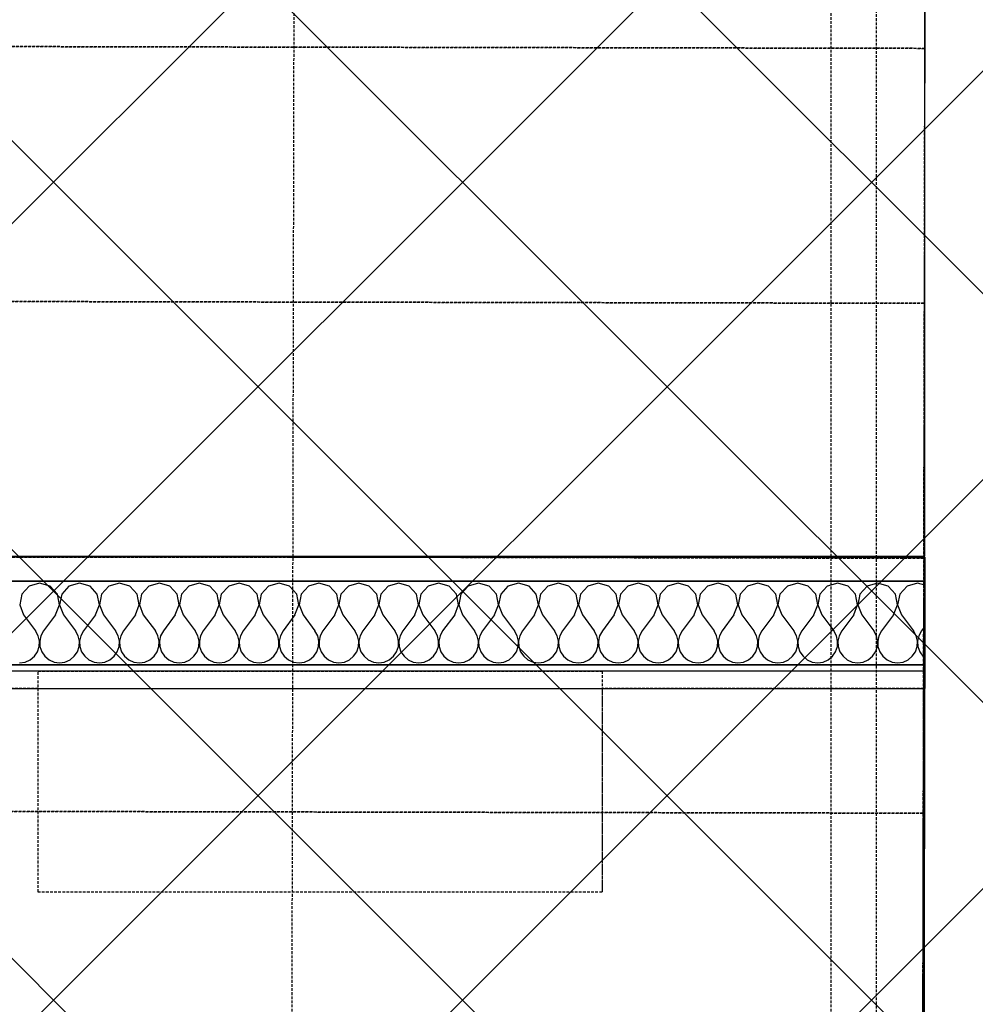
# Model space of a CAD drawing. Extents: x -86324 to 58292, y -37150 to 41263.
# Drawn here: x -4976 to -3927, y 19752 to 20833 of the extents above; entities that cross this region are included whole.
import ezdxf

# ---------------------------------------------------------------- set-up
doc = ezdxf.new("R2010")
doc.units = 0
doc.linetypes.add('X-3134-1B-G-C$0$EDG-DASH-3', pattern=[4.5, 3, -1.5])
doc.layers.add('A-DETL-GENF-1', color=2, linetype='CONTINUOUS', lineweight=13)
for name, color, linetype in [('X-3134-1B-G-C$0$ARCH.FLOOR', 31, 'X-3134-1B-G-C$0$EDG-DASH-3'), ('X-3134-1B-G-C$0$ARCH.ROOM', 31, 'X-3134-1B-G-C$0$EDG-DASH-3'), ('X-3134-1B-G-C$0$ARCH.STAIR', 31, 'X-3134-1B-G-C$0$EDG-DASH-3'), ('X-3134-1B-G-C$0$ARCH.WALL_FULL_HT', 8, 'CONTINUOUS'), ('X-3134-1B-G-C$0$ARCH.WALL_SLAB_SUPPORT', 8, 'CONTINUOUS'), ('X-3134-1B-G-C$0$ELEC.PLANT', 31, 'X-3134-1B-G-C$0$EDG-DASH-3'), ('X-3134-1B-G-C$0$RCP', 11, 'CONTINUOUS'), ('X-XREF', 7, 'CONTINUOUS')]:
    doc.layers.add(name, color=color, linetype=linetype)

# ---------------------------------------------------------------- blocks, each defined once
blk = doc.blocks.new('X-3134-1B-G-C')
at = {"layer": 'X-3134-1B-G-C$0$ARCH.FLOOR'}
for p, q in [((-45735.3, 25723.2), (-45735.3, 18707.9)), ((-45685.3, 18707.9), (-45685.3, 25723.1)), ((-45632.1, 20242.9), (-48594, 20242.9)), ((-47232.6, 20242.9), (-45633.4, 20242.9)), ((-45633.4, 20242.9), (-45633.4, 17240.4)), ((-45632.1, 20216.9), (-45632.1, 20242.9)), ((-48594, 20216.9), (-45632.1, 20216.9)), ((-45632.1, 20124.9), (-48594, 20124.9)), ((-45632.1, 20098.9), (-45632.1, 20124.9)), ((-48594, 20098.9), (-45632.1, 20098.9)), ((-46605.6, 20098.9), (-46738.1, 20098.9)), ((-46605.6, 19875.3), (-46605.6, 20098.9)), ((-45633.7, 20098.9), (-45986.6, 20098.9)), ((-45986.6, 20098.9), (-45986.6, 19875.3)), ((-45639.2, 17240.4), (-45633.7, 20098.9)), ((-45986.6, 19875.3), (-46605.6, 19875.3))]:
    blk.add_line(p, q, dxfattribs=at)
at = {"layer": 'X-3134-1B-G-C$0$ARCH.ROOM'}
for p, q in [((-45633.4, 20117.9), (-48598, 20117.9)), ((-45633.4, 17243.8), (-45633.4, 20117.9))]:
    blk.add_line(p, q, dxfattribs=at)
at = {"layer": 'X-3134-1B-G-C$0$ARCH.STAIR'}
for p, q in [((-45735.3, 25723.2), (-45735.3, 18707.9)), ((-45685.3, 18707.9), (-45685.3, 25723.1)), ((-46328.1, 19123.2), (-46323.1, 21643.2)), ((-45632.3, 20801.9), (-45631.7, 21081.9)), ((-45632.3, 20801.9), (-47017.3, 20804.6)), ((-47017.3, 20804.6), (-45632.3, 20801.9)), ((-45632.8, 20521.9), (-45632.3, 20801.9)), ((-45632.8, 20521.9), (-47017.8, 20524.6)), ((-47017.8, 20524.6), (-45632.8, 20521.9)), ((-45633.4, 20241.9), (-45632.8, 20521.9)), ((-45633.4, 20241.9), (-47018.4, 20244.6)), ((-47018.4, 20244.6), (-45633.4, 20241.9)), ((-45633.9, 19961.9), (-45633.4, 20241.9)), ((-45633.9, 19961.9), (-47018.9, 19964.6)), ((-47018.9, 19964.6), (-45633.9, 19961.9)), ((-45634.5, 19681.9), (-45633.9, 19961.9))]:
    blk.add_line(p, q, dxfattribs=at)
at = {"layer": 'X-3134-1B-G-C$0$ARCH.WALL_FULL_HT'}
for p, q in [((-45632.1, 20242.9), (-48594, 20242.9)), ((-45632.1, 20242.9), (-45632.1, 20216.9)), ((-45632.1, 20216.9), (-48594, 20216.9)), ((-46615.6, 20211.4), (-46623.7, 20202.6)), ((-46604.1, 20214.7), (-46615.6, 20211.4)), ((-46592.5, 20211.4), (-46604.1, 20214.7)), ((-46584.5, 20202.6), (-46592.5, 20211.4)), ((-46571.8, 20211.4), (-46579.8, 20202.6)), ((-46560.2, 20214.7), (-46571.8, 20211.4)), ((-46548.7, 20211.4), (-46560.2, 20214.7)), ((-46540.7, 20202.6), (-46548.7, 20211.4)), ((-46528, 20211.4), (-46536, 20202.6)), ((-46516.4, 20214.7), (-46528, 20211.4)), ((-46504.9, 20211.4), (-46516.4, 20214.7)), ((-46496.8, 20202.6), (-46504.9, 20211.4)), ((-46484.1, 20211.4), (-46492.2, 20202.6)), ((-46472.6, 20214.7), (-46484.1, 20211.4)), ((-46461.1, 20211.4), (-46472.6, 20214.7)), ((-46453, 20202.6), (-46461.1, 20211.4)), ((-46440.3, 20211.4), (-46448.4, 20202.6)), ((-46428.8, 20214.7), (-46440.3, 20211.4)), ((-46417.3, 20211.4), (-46428.8, 20214.7)), ((-46409.2, 20202.6), (-46417.3, 20211.4)), ((-46396.5, 20211.4), (-46404.6, 20202.6)), ((-46385, 20214.7), (-46396.5, 20211.4)), ((-46373.5, 20211.4), (-46385, 20214.7)), ((-46365.4, 20202.6), (-46373.5, 20211.4)), ((-46352.7, 20211.4), (-46360.8, 20202.6)), ((-46341.2, 20214.7), (-46352.7, 20211.4)), ((-46329.7, 20211.4), (-46341.2, 20214.7)), ((-46321.6, 20202.6), (-46329.7, 20211.4)), ((-46308.9, 20211.4), (-46317, 20202.6)), ((-46297.4, 20214.7), (-46308.9, 20211.4)), ((-46285.9, 20211.4), (-46297.4, 20214.7)), ((-46277.8, 20202.6), (-46285.9, 20211.4)), ((-46265.1, 20211.4), (-46273.2, 20202.6)), ((-46253.6, 20214.7), (-46265.1, 20211.4)), ((-46242.1, 20211.4), (-46253.6, 20214.7)), ((-46234, 20202.6), (-46242.1, 20211.4)), ((-46221.3, 20211.4), (-46229.4, 20202.6)), ((-46209.8, 20214.7), (-46221.3, 20211.4)), ((-46198.3, 20211.4), (-46209.8, 20214.7)), ((-46190.2, 20202.6), (-46198.3, 20211.4)), ((-46177.5, 20211.4), (-46185.6, 20202.6)), ((-46166, 20214.7), (-46177.5, 20211.4)), ((-46154.4, 20211.4), (-46166, 20214.7)), ((-46146.4, 20202.6), (-46154.4, 20211.4)), ((-46133.7, 20211.4), (-46141.7, 20202.6)), ((-46122.2, 20214.7), (-46133.7, 20211.4)), ((-46110.6, 20211.4), (-46122.2, 20214.7)), ((-46102.6, 20202.6), (-46110.6, 20211.4)), ((-46089.9, 20211.4), (-46097.9, 20202.6)), ((-46078.3, 20214.7), (-46089.9, 20211.4)), ((-46066.8, 20211.4), (-46078.3, 20214.7)), ((-46058.8, 20202.6), (-46066.8, 20211.4)), ((-46046.1, 20211.4), (-46054.1, 20202.6)), ((-46034.5, 20214.7), (-46046.1, 20211.4)), ((-46023, 20211.4), (-46034.5, 20214.7)), ((-46014.9, 20202.6), (-46023, 20211.4)), ((-46002.2, 20211.4), (-46010.3, 20202.6)), ((-45990.7, 20214.7), (-46002.2, 20211.4)), ((-45979.2, 20211.4), (-45990.7, 20214.7)), ((-45971.1, 20202.6), (-45979.2, 20211.4)), ((-45958.4, 20211.4), (-45966.5, 20202.6)), ((-45946.9, 20214.7), (-45958.4, 20211.4)), ((-45935.4, 20211.4), (-45946.9, 20214.7)), ((-45927.3, 20202.6), (-45935.4, 20211.4)), ((-45914.6, 20211.4), (-45922.7, 20202.6)), ((-45903.1, 20214.7), (-45914.6, 20211.4)), ((-45891.6, 20211.4), (-45903.1, 20214.7)), ((-45883.5, 20202.6), (-45891.6, 20211.4)), ((-45870.8, 20211.4), (-45878.9, 20202.6)), ((-45859.3, 20214.7), (-45870.8, 20211.4)), ((-45847.8, 20211.4), (-45859.3, 20214.7)), ((-45839.7, 20202.6), (-45847.8, 20211.4)), ((-45827, 20211.4), (-45835.1, 20202.6)), ((-45815.5, 20214.7), (-45827, 20211.4)), ((-45804, 20211.4), (-45815.5, 20214.7)), ((-45795.9, 20202.6), (-45804, 20211.4)), ((-45783.2, 20211.4), (-45791.3, 20202.6)), ((-45771.7, 20214.7), (-45783.2, 20211.4)), ((-45760.2, 20211.4), (-45771.7, 20214.7)), ((-45752.1, 20202.6), (-45760.2, 20211.4)), ((-45739.4, 20211.4), (-45747.5, 20202.6)), ((-45727.9, 20214.7), (-45739.4, 20211.4)), ((-45716.4, 20211.4), (-45727.9, 20214.7)), ((-45708.3, 20202.6), (-45716.4, 20211.4)), ((-45695.6, 20211.4), (-45703.7, 20202.6)), ((-45684.1, 20214.7), (-45695.6, 20211.4)), ((-45672.5, 20211.4), (-45684.1, 20214.7)), ((-45664.5, 20202.6), (-45672.5, 20211.4)), ((-45651.8, 20211.4), (-45659.8, 20202.6)), ((-45640.2, 20214.7), (-45651.8, 20211.4)), ((-45632.1, 20212.4), (-45640.2, 20214.7)), ((-45632.1, 20216.9), (-45632.1, 20124.9)), ((-46623.7, 20202.6), (-46625.9, 20190.8)), ((-46582.2, 20190.8), (-46584.5, 20202.6)), ((-46579.8, 20202.6), (-46582.1, 20190.8)), ((-46538.4, 20190.8), (-46540.7, 20202.6)), ((-46536, 20202.6), (-46538.3, 20190.8)), ((-46494.6, 20190.8), (-46496.8, 20202.6)), ((-46492.2, 20202.6), (-46494.4, 20190.8)), ((-46450.8, 20190.8), (-46453, 20202.6)), ((-46448.4, 20202.6), (-46450.6, 20190.8)), ((-46407, 20190.8), (-46409.2, 20202.6)), ((-46404.6, 20202.6), (-46406.8, 20190.8)), ((-46363.2, 20190.8), (-46365.4, 20202.6)), ((-46360.8, 20202.6), (-46363, 20190.8)), ((-46319.4, 20190.8), (-46321.6, 20202.6)), ((-46317, 20202.6), (-46319.2, 20190.8)), ((-46275.6, 20190.8), (-46277.8, 20202.6)), ((-46273.2, 20202.6), (-46275.4, 20190.8)), ((-46231.8, 20190.8), (-46234, 20202.6)), ((-46229.4, 20202.6), (-46231.6, 20190.8)), ((-46188, 20190.8), (-46190.2, 20202.6)), ((-46185.6, 20202.6), (-46187.8, 20190.8)), ((-46144.1, 20190.8), (-46146.4, 20202.6)), ((-46141.7, 20202.6), (-46144, 20190.8)), ((-46100.3, 20190.8), (-46102.6, 20202.6)), ((-46097.9, 20202.6), (-46100.2, 20190.8)), ((-46056.5, 20190.8), (-46058.8, 20202.6)), ((-46054.1, 20202.6), (-46056.4, 20190.8)), ((-46012.7, 20190.8), (-46014.9, 20202.6)), ((-46010.3, 20202.6), (-46012.5, 20190.8)), ((-45968.9, 20190.8), (-45971.1, 20202.6)), ((-45966.5, 20202.6), (-45968.7, 20190.8)), ((-45925.1, 20190.8), (-45927.3, 20202.6)), ((-45922.7, 20202.6), (-45924.9, 20190.8)), ((-45881.3, 20190.8), (-45883.5, 20202.6)), ((-45878.9, 20202.6), (-45881.1, 20190.8)), ((-45837.5, 20190.8), (-45839.7, 20202.6)), ((-45835.1, 20202.6), (-45837.3, 20190.8)), ((-45793.7, 20190.8), (-45795.9, 20202.6)), ((-45791.3, 20202.6), (-45793.5, 20190.8)), ((-45749.9, 20190.8), (-45752.1, 20202.6)), ((-45747.5, 20202.6), (-45749.7, 20190.8)), ((-45706.1, 20190.8), (-45708.3, 20202.6)), ((-45703.7, 20202.6), (-45705.9, 20190.8)), ((-45662.2, 20190.8), (-45664.5, 20202.6)), ((-45659.8, 20202.6), (-45662.1, 20190.8)), ((-46625.9, 20190.8), (-46621.6, 20179.7)), ((-46586.5, 20179.7), (-46582.2, 20190.8)), ((-46582.1, 20190.8), (-46577.8, 20179.7)), ((-46542.7, 20179.7), (-46538.4, 20190.8)), ((-46538.3, 20190.8), (-46534, 20179.7)), ((-46498.9, 20179.7), (-46494.6, 20190.8)), ((-46494.4, 20190.8), (-46490.2, 20179.7)), ((-46455.1, 20179.7), (-46450.8, 20190.8)), ((-46450.6, 20190.8), (-46446.3, 20179.7)), ((-46411.3, 20179.7), (-46407, 20190.8)), ((-46406.8, 20190.8), (-46402.5, 20179.7)), ((-46367.5, 20179.7), (-46363.2, 20190.8)), ((-46363, 20190.8), (-46358.7, 20179.7)), ((-46323.7, 20179.7), (-46319.4, 20190.8)), ((-46319.2, 20190.8), (-46314.9, 20179.7)), ((-46279.9, 20179.7), (-46275.6, 20190.8)), ((-46275.4, 20190.8), (-46271.1, 20179.7)), ((-46236.1, 20179.7), (-46231.8, 20190.8)), ((-46231.6, 20190.8), (-46227.3, 20179.7)), ((-46192.2, 20179.7), (-46188, 20190.8)), ((-46187.8, 20190.8), (-46183.5, 20179.7)), ((-46148.4, 20179.7), (-46144.1, 20190.8)), ((-46144, 20190.8), (-46139.7, 20179.7)), ((-46104.6, 20179.7), (-46100.3, 20190.8)), ((-46100.2, 20190.8), (-46095.9, 20179.7)), ((-46060.8, 20179.7), (-46056.5, 20190.8)), ((-46056.4, 20190.8), (-46052.1, 20179.7)), ((-46017, 20179.7), (-46012.7, 20190.8)), ((-46012.5, 20190.8), (-46008.2, 20179.7)), ((-45973.2, 20179.7), (-45968.9, 20190.8)), ((-45968.7, 20190.8), (-45964.4, 20179.7)), ((-45929.4, 20179.7), (-45925.1, 20190.8)), ((-45924.9, 20190.8), (-45920.6, 20179.7)), ((-45885.6, 20179.7), (-45881.3, 20190.8)), ((-45881.1, 20190.8), (-45876.8, 20179.7)), ((-45841.8, 20179.7), (-45837.5, 20190.8)), ((-45837.3, 20190.8), (-45833, 20179.7)), ((-45798, 20179.7), (-45793.7, 20190.8)), ((-45793.5, 20190.8), (-45789.2, 20179.7)), ((-45754.2, 20179.7), (-45749.9, 20190.8)), ((-45749.7, 20190.8), (-45745.4, 20179.7)), ((-45710.3, 20179.7), (-45706.1, 20190.8)), ((-45705.9, 20190.8), (-45701.6, 20179.7)), ((-45666.5, 20179.7), (-45662.2, 20190.8)), ((-45662.1, 20190.8), (-45657.8, 20179.7)), ((-46621.6, 20179.7), (-46608.4, 20162.1)), ((-46586.5, 20179.7), (-46599.7, 20162.1)), ((-46577.8, 20179.7), (-46564.6, 20162.1)), ((-46542.7, 20179.7), (-46555.9, 20162.1)), ((-46534, 20179.7), (-46520.8, 20162.1)), ((-46498.9, 20179.7), (-46512.1, 20162.1)), ((-46490.2, 20179.7), (-46477, 20162.1)), ((-46455.1, 20179.7), (-46468.2, 20162.1)), ((-46446.3, 20179.7), (-46433.2, 20162.1)), ((-46411.3, 20179.7), (-46424.4, 20162.1)), ((-46402.5, 20179.7), (-46389.4, 20162.1)), ((-46367.5, 20179.7), (-46380.6, 20162.1)), ((-46358.7, 20179.7), (-46345.6, 20162.1)), ((-46323.7, 20179.7), (-46336.8, 20162.1)), ((-46314.9, 20179.7), (-46301.8, 20162.1)), ((-46279.9, 20179.7), (-46293, 20162.1)), ((-46271.1, 20179.7), (-46258, 20162.1)), ((-46236.1, 20179.7), (-46249.2, 20162.1)), ((-46227.3, 20179.7), (-46214.2, 20162.1)), ((-46192.2, 20179.7), (-46205.4, 20162.1)), ((-46183.5, 20179.7), (-46170.3, 20162.1)), ((-46148.4, 20179.7), (-46161.6, 20162.1)), ((-46139.7, 20179.7), (-46126.5, 20162.1)), ((-46104.6, 20179.7), (-46117.8, 20162.1)), ((-46095.9, 20179.7), (-46082.7, 20162.1)), ((-46060.8, 20179.7), (-46074, 20162.1)), ((-46052.1, 20179.7), (-46038.9, 20162.1)), ((-46017, 20179.7), (-46030.2, 20162.1)), ((-46008.2, 20179.7), (-45995.1, 20162.1)), ((-45973.2, 20179.7), (-45986.3, 20162.1)), ((-45964.4, 20179.7), (-45951.3, 20162.1)), ((-45929.4, 20179.7), (-45942.5, 20162.1)), ((-45920.6, 20179.7), (-45907.5, 20162.1)), ((-45885.6, 20179.7), (-45898.7, 20162.1)), ((-45876.8, 20179.7), (-45863.7, 20162.1)), ((-45841.8, 20179.7), (-45854.9, 20162.1)), ((-45833, 20179.7), (-45819.9, 20162.1)), ((-45798, 20179.7), (-45811.1, 20162.1)), ((-45789.2, 20179.7), (-45776.1, 20162.1)), ((-45754.2, 20179.7), (-45767.3, 20162.1)), ((-45745.4, 20179.7), (-45732.2, 20162.1)), ((-45710.3, 20179.7), (-45723.5, 20162.1)), ((-45701.6, 20179.7), (-45688.4, 20162.1)), ((-45666.5, 20179.7), (-45679.7, 20162.1)), ((-45657.8, 20179.7), (-45644.6, 20162.1)), ((-46605.5, 20156.8), (-46608.4, 20162.1)), ((-46599.7, 20162.1), (-46602.6, 20156.8)), ((-46561.7, 20156.8), (-46564.6, 20162.1)), ((-46555.9, 20162.1), (-46558.8, 20156.8)), ((-46517.9, 20156.8), (-46520.8, 20162.1)), ((-46512.1, 20162.1), (-46515, 20156.8)), ((-46474.1, 20156.8), (-46477, 20162.1)), ((-46468.2, 20162.1), (-46471.2, 20156.8)), ((-46430.3, 20156.8), (-46433.2, 20162.1)), ((-46424.4, 20162.1), (-46427.4, 20156.8)), ((-46386.5, 20156.8), (-46389.4, 20162.1)), ((-46380.6, 20162.1), (-46383.6, 20156.8)), ((-46342.7, 20156.8), (-46345.6, 20162.1)), ((-46336.8, 20162.1), (-46339.7, 20156.8)), ((-46298.8, 20156.8), (-46301.8, 20162.1)), ((-46293, 20162.1), (-46295.9, 20156.8)), ((-46255, 20156.8), (-46258, 20162.1)), ((-46249.2, 20162.1), (-46252.1, 20156.8)), ((-46211.2, 20156.8), (-46214.2, 20162.1)), ((-46205.4, 20162.1), (-46208.3, 20156.8)), ((-46167.4, 20156.8), (-46170.3, 20162.1)), ((-46161.6, 20162.1), (-46164.5, 20156.8)), ((-46123.6, 20156.8), (-46126.5, 20162.1)), ((-46117.8, 20162.1), (-46120.7, 20156.8)), ((-46079.8, 20156.8), (-46082.7, 20162.1)), ((-46074, 20162.1), (-46076.9, 20156.8)), ((-46036, 20156.8), (-46038.9, 20162.1)), ((-46030.2, 20162.1), (-46033.1, 20156.8)), ((-45992.2, 20156.8), (-45995.1, 20162.1)), ((-45986.3, 20162.1), (-45989.3, 20156.8)), ((-45948.4, 20156.8), (-45951.3, 20162.1)), ((-45942.5, 20162.1), (-45945.5, 20156.8)), ((-45904.6, 20156.8), (-45907.5, 20162.1)), ((-45898.7, 20162.1), (-45901.6, 20156.8)), ((-45860.8, 20156.8), (-45863.7, 20162.1)), ((-45854.9, 20162.1), (-45857.8, 20156.8)), ((-45816.9, 20156.8), (-45819.9, 20162.1)), ((-45811.1, 20162.1), (-45814, 20156.8)), ((-45773.1, 20156.8), (-45776.1, 20162.1)), ((-45767.3, 20162.1), (-45770.2, 20156.8)), ((-45729.3, 20156.8), (-45732.2, 20162.1)), ((-45723.5, 20162.1), (-45726.4, 20156.8)), ((-45685.5, 20156.8), (-45688.4, 20162.1)), ((-45679.7, 20162.1), (-45682.6, 20156.8)), ((-45641.7, 20156.8), (-45644.6, 20162.1)), ((-45635.9, 20162.1), (-45638.8, 20156.8)), ((-45632.1, 20167.2), (-45635.9, 20162.1)), ((-46604.1, 20151), (-46605.5, 20156.8)), ((-46604.4, 20144.9), (-46604.1, 20151)), ((-46602.6, 20156.8), (-46604, 20151)), ((-46604, 20151), (-46603.7, 20144.9)), ((-46560.3, 20151), (-46561.7, 20156.8)), ((-46560.6, 20144.9), (-46560.3, 20151)), ((-46558.8, 20156.8), (-46560.2, 20151)), ((-46560.2, 20151), (-46559.9, 20144.9)), ((-46516.5, 20151), (-46517.9, 20156.8)), ((-46516.8, 20144.9), (-46516.5, 20151)), ((-46515, 20156.8), (-46516.4, 20151)), ((-46516.4, 20151), (-46516.1, 20144.9)), ((-46472.7, 20151), (-46474.1, 20156.8)), ((-46473, 20144.9), (-46472.7, 20151)), ((-46471.2, 20156.8), (-46472.5, 20151)), ((-46472.5, 20151), (-46472.2, 20144.9)), ((-46428.9, 20151), (-46430.3, 20156.8)), ((-46429.2, 20144.9), (-46428.9, 20151)), ((-46427.4, 20156.8), (-46428.7, 20151)), ((-46428.7, 20151), (-46428.4, 20144.9)), ((-46385.1, 20151), (-46386.5, 20156.8)), ((-46385.4, 20144.9), (-46385.1, 20151)), ((-46383.6, 20156.8), (-46384.9, 20151)), ((-46384.9, 20151), (-46384.6, 20144.9)), ((-46341.3, 20151), (-46342.7, 20156.8)), ((-46341.6, 20144.9), (-46341.3, 20151)), ((-46339.7, 20156.8), (-46341.1, 20151)), ((-46341.1, 20151), (-46340.8, 20144.9)), ((-46297.5, 20151), (-46298.8, 20156.8)), ((-46297.8, 20144.9), (-46297.5, 20151)), ((-46295.9, 20156.8), (-46297.3, 20151)), ((-46297.3, 20151), (-46297, 20144.9)), ((-46253.7, 20151), (-46255, 20156.8)), ((-46254, 20144.9), (-46253.7, 20151)), ((-46252.1, 20156.8), (-46253.5, 20151)), ((-46253.5, 20151), (-46253.2, 20144.9)), ((-46209.9, 20151), (-46211.2, 20156.8)), ((-46210.2, 20144.9), (-46209.9, 20151)), ((-46208.3, 20156.8), (-46209.7, 20151)), ((-46209.7, 20151), (-46209.4, 20144.9)), ((-46166.1, 20151), (-46167.4, 20156.8)), ((-46166.3, 20144.9), (-46166.1, 20151)), ((-46164.5, 20156.8), (-46165.9, 20151)), ((-46165.9, 20151), (-46165.6, 20144.9)), ((-46122.2, 20151), (-46123.6, 20156.8)), ((-46122.5, 20144.9), (-46122.2, 20151)), ((-46120.7, 20156.8), (-46122.1, 20151)), ((-46122.1, 20151), (-46121.8, 20144.9)), ((-46078.4, 20151), (-46079.8, 20156.8)), ((-46078.7, 20144.9), (-46078.4, 20151)), ((-46076.9, 20156.8), (-46078.3, 20151)), ((-46078.3, 20151), (-46078, 20144.9)), ((-46034.6, 20151), (-46036, 20156.8)), ((-46034.9, 20144.9), (-46034.6, 20151)), ((-46033.1, 20156.8), (-46034.4, 20151)), ((-46034.4, 20151), (-46034.2, 20144.9)), ((-45990.8, 20151), (-45992.2, 20156.8)), ((-45991.1, 20144.9), (-45990.8, 20151)), ((-45989.3, 20156.8), (-45990.6, 20151)), ((-45990.6, 20151), (-45990.3, 20144.9)), ((-45947, 20151), (-45948.4, 20156.8)), ((-45947.3, 20144.9), (-45947, 20151)), ((-45945.5, 20156.8), (-45946.8, 20151)), ((-45946.8, 20151), (-45946.5, 20144.9)), ((-45903.2, 20151), (-45904.6, 20156.8)), ((-45903.5, 20144.9), (-45903.2, 20151)), ((-45901.6, 20156.8), (-45903, 20151)), ((-45903, 20151), (-45902.7, 20144.9)), ((-45859.4, 20151), (-45860.8, 20156.8)), ((-45859.7, 20144.9), (-45859.4, 20151)), ((-45857.8, 20156.8), (-45859.2, 20151)), ((-45859.2, 20151), (-45858.9, 20144.9)), ((-45815.6, 20151), (-45816.9, 20156.8)), ((-45815.9, 20144.9), (-45815.6, 20151)), ((-45814, 20156.8), (-45815.4, 20151)), ((-45815.4, 20151), (-45815.1, 20144.9)), ((-45771.8, 20151), (-45773.1, 20156.8)), ((-45772.1, 20144.9), (-45771.8, 20151)), ((-45770.2, 20156.8), (-45771.6, 20151)), ((-45771.6, 20151), (-45771.3, 20144.9)), ((-45728, 20151), (-45729.3, 20156.8)), ((-45728.2, 20144.9), (-45728, 20151)), ((-45726.4, 20156.8), (-45727.8, 20151)), ((-45727.8, 20151), (-45727.5, 20144.9)), ((-45684.1, 20151), (-45685.5, 20156.8)), ((-45684.4, 20144.9), (-45684.1, 20151)), ((-45682.6, 20156.8), (-45684, 20151)), ((-45684, 20151), (-45683.7, 20144.9)), ((-45640.3, 20151), (-45641.7, 20156.8)), ((-45640.6, 20144.9), (-45640.3, 20151)), ((-45638.8, 20156.8), (-45640.2, 20151)), ((-45640.2, 20151), (-45639.9, 20144.9)), ((-46609.8, 20134.2), (-46606.4, 20139.2)), ((-46606.4, 20139.2), (-46604.4, 20144.9)), ((-46603.7, 20144.9), (-46601.7, 20139.2)), ((-46601.7, 20139.2), (-46598.3, 20134.2)), ((-46566, 20134.2), (-46562.6, 20139.2)), ((-46562.6, 20139.2), (-46560.6, 20144.9)), ((-46559.9, 20144.9), (-46557.9, 20139.2)), ((-46557.9, 20139.2), (-46554.5, 20134.2)), ((-46522.2, 20134.2), (-46518.8, 20139.2)), ((-46518.8, 20139.2), (-46516.8, 20144.9)), ((-46516.1, 20144.9), (-46514.1, 20139.2)), ((-46514.1, 20139.2), (-46510.7, 20134.2)), ((-46478.4, 20134.2), (-46474.9, 20139.2)), ((-46474.9, 20139.2), (-46473, 20144.9)), ((-46472.2, 20144.9), (-46470.3, 20139.2)), ((-46470.3, 20139.2), (-46466.9, 20134.2)), ((-46434.6, 20134.2), (-46431.1, 20139.2)), ((-46431.1, 20139.2), (-46429.2, 20144.9)), ((-46428.4, 20144.9), (-46426.5, 20139.2)), ((-46426.5, 20139.2), (-46423.1, 20134.2)), ((-46390.7, 20134.2), (-46387.3, 20139.2)), ((-46387.3, 20139.2), (-46385.4, 20144.9)), ((-46384.6, 20144.9), (-46382.7, 20139.2)), ((-46382.7, 20139.2), (-46379.3, 20134.2)), ((-46346.9, 20134.2), (-46343.5, 20139.2)), ((-46343.5, 20139.2), (-46341.6, 20144.9)), ((-46340.8, 20144.9), (-46338.9, 20139.2)), ((-46338.9, 20139.2), (-46335.5, 20134.2)), ((-46303.1, 20134.2), (-46299.7, 20139.2)), ((-46299.7, 20139.2), (-46297.8, 20144.9)), ((-46297, 20144.9), (-46295.1, 20139.2)), ((-46295.1, 20139.2), (-46291.7, 20134.2)), ((-46259.3, 20134.2), (-46255.9, 20139.2)), ((-46255.9, 20139.2), (-46254, 20144.9)), ((-46253.2, 20144.9), (-46251.3, 20139.2)), ((-46251.3, 20139.2), (-46247.8, 20134.2)), ((-46215.5, 20134.2), (-46212.1, 20139.2)), ((-46212.1, 20139.2), (-46210.2, 20144.9)), ((-46209.4, 20144.9), (-46207.5, 20139.2)), ((-46207.5, 20139.2), (-46204, 20134.2)), ((-46171.7, 20134.2), (-46168.3, 20139.2)), ((-46168.3, 20139.2), (-46166.3, 20144.9)), ((-46165.6, 20144.9), (-46163.7, 20139.2)), ((-46163.7, 20139.2), (-46160.2, 20134.2)), ((-46127.9, 20134.2), (-46124.5, 20139.2)), ((-46124.5, 20139.2), (-46122.5, 20144.9)), ((-46121.8, 20144.9), (-46119.8, 20139.2)), ((-46119.8, 20139.2), (-46116.4, 20134.2)), ((-46084.1, 20134.2), (-46080.7, 20139.2)), ((-46080.7, 20139.2), (-46078.7, 20144.9)), ((-46078, 20144.9), (-46076, 20139.2)), ((-46076, 20139.2), (-46072.6, 20134.2)), ((-46040.3, 20134.2), (-46036.8, 20139.2)), ((-46036.8, 20139.2), (-46034.9, 20144.9)), ((-46034.2, 20144.9), (-46032.2, 20139.2)), ((-46032.2, 20139.2), (-46028.8, 20134.2)), ((-45996.5, 20134.2), (-45993, 20139.2)), ((-45993, 20139.2), (-45991.1, 20144.9)), ((-45990.3, 20144.9), (-45988.4, 20139.2)), ((-45988.4, 20139.2), (-45985, 20134.2)), ((-45952.7, 20134.2), (-45949.2, 20139.2)), ((-45949.2, 20139.2), (-45947.3, 20144.9)), ((-45946.5, 20144.9), (-45944.6, 20139.2)), ((-45944.6, 20139.2), (-45941.2, 20134.2)), ((-45908.8, 20134.2), (-45905.4, 20139.2)), ((-45905.4, 20139.2), (-45903.5, 20144.9)), ((-45902.7, 20144.9), (-45900.8, 20139.2)), ((-45900.8, 20139.2), (-45897.4, 20134.2)), ((-45865, 20134.2), (-45861.6, 20139.2)), ((-45861.6, 20139.2), (-45859.7, 20144.9)), ((-45858.9, 20144.9), (-45857, 20139.2)), ((-45857, 20139.2), (-45853.6, 20134.2)), ((-45821.2, 20134.2), (-45817.8, 20139.2)), ((-45817.8, 20139.2), (-45815.9, 20144.9)), ((-45815.1, 20144.9), (-45813.2, 20139.2)), ((-45813.2, 20139.2), (-45809.8, 20134.2)), ((-45777.4, 20134.2), (-45774, 20139.2)), ((-45774, 20139.2), (-45772.1, 20144.9)), ((-45771.3, 20144.9), (-45769.4, 20139.2)), ((-45769.4, 20139.2), (-45765.9, 20134.2)), ((-45733.6, 20134.2), (-45730.2, 20139.2)), ((-45730.2, 20139.2), (-45728.2, 20144.9)), ((-45727.5, 20144.9), (-45725.6, 20139.2)), ((-45725.6, 20139.2), (-45722.1, 20134.2)), ((-45689.8, 20134.2), (-45686.4, 20139.2)), ((-45686.4, 20139.2), (-45684.4, 20144.9)), ((-45683.7, 20144.9), (-45681.7, 20139.2)), ((-45681.7, 20139.2), (-45678.3, 20134.2)), ((-45646, 20134.2), (-45642.6, 20139.2)), ((-45642.6, 20139.2), (-45640.6, 20144.9)), ((-45639.9, 20144.9), (-45637.9, 20139.2)), ((-45637.9, 20139.2), (-45634.5, 20134.2)), ((-48594, 20124.9), (-45632.1, 20124.9)), ((-46626, 20127.1), (-46620, 20127.9)), ((-46620, 20127.9), (-46614.4, 20130.4)), ((-46614.4, 20130.4), (-46609.8, 20134.2)), ((-46598.3, 20134.2), (-46593.7, 20130.4)), ((-46593.7, 20130.4), (-46588.1, 20127.9)), ((-46588.1, 20127.9), (-46582.2, 20127.1)), ((-46582.2, 20127.1), (-46576.2, 20127.9)), ((-46576.2, 20127.9), (-46570.6, 20130.4)), ((-46570.6, 20130.4), (-46566, 20134.2)), ((-46554.5, 20134.2), (-46549.9, 20130.4)), ((-46549.9, 20130.4), (-46544.3, 20127.9)), ((-46544.3, 20127.9), (-46538.3, 20127.1)), ((-46538.3, 20127.1), (-46532.4, 20127.9)), ((-46532.4, 20127.9), (-46526.8, 20130.4)), ((-46526.8, 20130.4), (-46522.2, 20134.2)), ((-46510.7, 20134.2), (-46506.1, 20130.4)), ((-46506.1, 20130.4), (-46500.5, 20127.9)), ((-46500.5, 20127.9), (-46494.5, 20127.1)), ((-46494.5, 20127.1), (-46488.5, 20127.9)), ((-46488.5, 20127.9), (-46483, 20130.4)), ((-46483, 20130.4), (-46478.4, 20134.2)), ((-46466.9, 20134.2), (-46462.2, 20130.4)), ((-46462.2, 20130.4), (-46456.7, 20127.9)), ((-46456.7, 20127.9), (-46450.7, 20127.1)), ((-46450.7, 20127.1), (-46444.7, 20127.9)), ((-46444.7, 20127.9), (-46439.2, 20130.4)), ((-46439.2, 20130.4), (-46434.6, 20134.2)), ((-46423.1, 20134.2), (-46418.4, 20130.4)), ((-46418.4, 20130.4), (-46412.9, 20127.9)), ((-46412.9, 20127.9), (-46406.9, 20127.1)), ((-46406.9, 20127.1), (-46400.9, 20127.9)), ((-46400.9, 20127.9), (-46395.4, 20130.4)), ((-46395.4, 20130.4), (-46390.7, 20134.2)), ((-46379.3, 20134.2), (-46374.6, 20130.4)), ((-46374.6, 20130.4), (-46369.1, 20127.9)), ((-46369.1, 20127.9), (-46363.1, 20127.1)), ((-46363.1, 20127.1), (-46357.1, 20127.9)), ((-46357.1, 20127.9), (-46351.6, 20130.4)), ((-46351.6, 20130.4), (-46346.9, 20134.2)), ((-46335.5, 20134.2), (-46330.8, 20130.4)), ((-46330.8, 20130.4), (-46325.3, 20127.9)), ((-46325.3, 20127.9), (-46319.3, 20127.1)), ((-46319.3, 20127.1), (-46313.3, 20127.9)), ((-46313.3, 20127.9), (-46307.8, 20130.4)), ((-46307.8, 20130.4), (-46303.1, 20134.2)), ((-46291.7, 20134.2), (-46287, 20130.4)), ((-46287, 20130.4), (-46281.5, 20127.9)), ((-46281.5, 20127.9), (-46275.5, 20127.1)), ((-46275.5, 20127.1), (-46269.5, 20127.9)), ((-46269.5, 20127.9), (-46264, 20130.4)), ((-46264, 20130.4), (-46259.3, 20134.2)), ((-46247.8, 20134.2), (-46243.2, 20130.4)), ((-46243.2, 20130.4), (-46237.7, 20127.9)), ((-46237.7, 20127.9), (-46231.7, 20127.1)), ((-46231.7, 20127.1), (-46225.7, 20127.9)), ((-46225.7, 20127.9), (-46220.2, 20130.4)), ((-46220.2, 20130.4), (-46215.5, 20134.2)), ((-46204, 20134.2), (-46199.4, 20130.4)), ((-46199.4, 20130.4), (-46193.9, 20127.9)), ((-46193.9, 20127.9), (-46187.9, 20127.1)), ((-46187.9, 20127.1), (-46181.9, 20127.9)), ((-46181.9, 20127.9), (-46176.4, 20130.4)), ((-46176.4, 20130.4), (-46171.7, 20134.2)), ((-46160.2, 20134.2), (-46155.6, 20130.4)), ((-46155.6, 20130.4), (-46150, 20127.9)), ((-46150, 20127.9), (-46144.1, 20127.1)), ((-46144.1, 20127.1), (-46138.1, 20127.9)), ((-46138.1, 20127.9), (-46132.5, 20130.4)), ((-46132.5, 20130.4), (-46127.9, 20134.2)), ((-46116.4, 20134.2), (-46111.8, 20130.4)), ((-46111.8, 20130.4), (-46106.2, 20127.9)), ((-46106.2, 20127.9), (-46100.2, 20127.1)), ((-46100.2, 20127.1), (-46094.3, 20127.9)), ((-46094.3, 20127.9), (-46088.7, 20130.4)), ((-46088.7, 20130.4), (-46084.1, 20134.2)), ((-46072.6, 20134.2), (-46068, 20130.4)), ((-46068, 20130.4), (-46062.4, 20127.9)), ((-46062.4, 20127.9), (-46056.4, 20127.1)), ((-46056.4, 20127.1), (-46050.5, 20127.9)), ((-46050.5, 20127.9), (-46044.9, 20130.4)), ((-46044.9, 20130.4), (-46040.3, 20134.2)), ((-46028.8, 20134.2), (-46024.1, 20130.4)), ((-46024.1, 20130.4), (-46018.6, 20127.9)), ((-46018.6, 20127.9), (-46012.6, 20127.1)), ((-46012.6, 20127.1), (-46006.6, 20127.9)), ((-46006.6, 20127.9), (-46001.1, 20130.4)), ((-46001.1, 20130.4), (-45996.5, 20134.2)), ((-45985, 20134.2), (-45980.3, 20130.4)), ((-45980.3, 20130.4), (-45974.8, 20127.9)), ((-45974.8, 20127.9), (-45968.8, 20127.1)), ((-45968.8, 20127.1), (-45962.8, 20127.9)), ((-45962.8, 20127.9), (-45957.3, 20130.4)), ((-45957.3, 20130.4), (-45952.7, 20134.2)), ((-45941.2, 20134.2), (-45936.5, 20130.4)), ((-45936.5, 20130.4), (-45931, 20127.9)), ((-45931, 20127.9), (-45925, 20127.1)), ((-45925, 20127.1), (-45919, 20127.9)), ((-45919, 20127.9), (-45913.5, 20130.4)), ((-45913.5, 20130.4), (-45908.8, 20134.2)), ((-45897.4, 20134.2), (-45892.7, 20130.4)), ((-45892.7, 20130.4), (-45887.2, 20127.9)), ((-45887.2, 20127.9), (-45881.2, 20127.1)), ((-45881.2, 20127.1), (-45875.2, 20127.9)), ((-45875.2, 20127.9), (-45869.7, 20130.4)), ((-45869.7, 20130.4), (-45865, 20134.2)), ((-45853.6, 20134.2), (-45848.9, 20130.4)), ((-45848.9, 20130.4), (-45843.4, 20127.9)), ((-45843.4, 20127.9), (-45837.4, 20127.1)), ((-45837.4, 20127.1), (-45831.4, 20127.9)), ((-45831.4, 20127.9), (-45825.9, 20130.4)), ((-45825.9, 20130.4), (-45821.2, 20134.2)), ((-45809.8, 20134.2), (-45805.1, 20130.4)), ((-45805.1, 20130.4), (-45799.6, 20127.9)), ((-45799.6, 20127.9), (-45793.6, 20127.1)), ((-45793.6, 20127.1), (-45787.6, 20127.9)), ((-45787.6, 20127.9), (-45782.1, 20130.4)), ((-45782.1, 20130.4), (-45777.4, 20134.2)), ((-45765.9, 20134.2), (-45761.3, 20130.4)), ((-45761.3, 20130.4), (-45755.8, 20127.9)), ((-45755.8, 20127.9), (-45749.8, 20127.1)), ((-45749.8, 20127.1), (-45743.8, 20127.9)), ((-45743.8, 20127.9), (-45738.3, 20130.4)), ((-45738.3, 20130.4), (-45733.6, 20134.2)), ((-45722.1, 20134.2), (-45717.5, 20130.4)), ((-45717.5, 20130.4), (-45711.9, 20127.9)), ((-45711.9, 20127.9), (-45706, 20127.1)), ((-45706, 20127.1), (-45700, 20127.9)), ((-45700, 20127.9), (-45694.4, 20130.4)), ((-45694.4, 20130.4), (-45689.8, 20134.2)), ((-45678.3, 20134.2), (-45673.7, 20130.4)), ((-45673.7, 20130.4), (-45668.1, 20127.9)), ((-45668.1, 20127.9), (-45662.2, 20127.1)), ((-45662.2, 20127.1), (-45656.2, 20127.9)), ((-45656.2, 20127.9), (-45650.6, 20130.4)), ((-45650.6, 20130.4), (-45646, 20134.2)), ((-45634.5, 20134.2), (-45632.1, 20132.2)), ((-45632.1, 20124.9), (-45632.1, 20098.9)), ((-48594, 20098.9), (-45632.1, 20098.9))]:
    blk.add_line(p, q, dxfattribs=at)
at = {"layer": 'X-3134-1B-G-C$0$ARCH.WALL_SLAB_SUPPORT'}
blk.add_line((-45621.7, 26195.1), (-45641.9, 15900.2), dxfattribs=at)
at = {"layer": 'X-3134-1B-G-C$0$ELEC.PLANT'}
for p, q in [((-46605.6, 19875.3), (-46605.6, 20117.9)), ((-46605.6, 20117.9), (-45986.6, 20117.9)), ((-45986.6, 20117.9), (-45986.6, 19875.3)), ((-45986.6, 19875.3), (-46605.6, 19875.3))]:
    blk.add_line(p, q, dxfattribs=at)
at = {"layer": 'X-3134-1B-G-C$0$RCP'}
for p, q in [((-45621.7, 26195.1), (-45641.6, 16010.2)), ((-45632.1, 20244.2), (-45632.1, 25631.8)), ((-48188.1, 20244.2), (-45632.1, 20244.2)), ((-45632.1, 20242.9), (-48594, 20242.9)), ((-45632.1, 20216.9), (-45632.1, 20242.9)), ((-48594, 20216.9), (-45632.1, 20216.9)), ((-45632.1, 20124.9), (-48594, 20124.9)), ((-45632.1, 20098.9), (-45632.1, 20124.9)), ((-45633.4, 20117.9), (-48598, 20117.9)), ((-45632.1, 20117.9), (-48594, 20116.7)), ((-45632.1, 20117.9), (-48594, 20116.7)), ((-45634.8, 17240.4), (-45632.1, 20117.9)), ((-45634.8, 17240.4), (-45632.1, 20117.9)), ((-45633.4, 17243.8), (-45633.4, 20117.9)), ((-48594, 20098.9), (-45632.1, 20098.9))]:
    blk.add_line(p, q, dxfattribs=at)

msp = doc.modelspace()

# ---------------------------------------------------------------- hatches: boundary and pattern name
at = {"layer": 'A-DETL-GENF-1'}
h = msp.add_hatch(dxfattribs=at)
h.set_pattern_fill('ANSI37', color=31, scale=100, style=0)
h.paths.add_polyline_path([(53329.7, -15331.3), (53329.7, -6540.4), (52407.1, -6488.4), (42157.3, -6488.4), (42157.3, -11069.1), (35711.7, -11069.1), (35416.3, -11337.4), (35112.8, -11596.5), (34801.5, -11846.2), (34482.6, -12086.1), (34156.5, -12316.2), (33823.5, -12536.1), (33484, -12745.8), (33138.1, -12944.8), (32786.3, -13133.2), (32428.8, -13310.7), (32066.1, -13477.1), (31698.4, -13632.3), (31326.2, -13776.1), (30949.7, -13908.4), (30569.3, -14029.1), (30185.4, -14138), (29798.3, -14235.1), (29408.4, -14320.3), (29016.1, -14393.4), (28621.7, -14454.5), (28225.7, -14503.4), (27828.3, -14540.1), (27430, -14564.6), (27031.1, -14576.9), (26632, -14576.9), (26233.2, -14564.6), (25834.8, -14540.1), (25437.5, -14503.4), (25041.4, -14454.5), (24647, -14393.4), (24254.7, -14320.3), (23864.8, -14235.1), (23477.8, -14138), (23093.8, -14029.1), (22713.5, -13908.4), (22337, -13776.1), (21964.7, -13632.3), (21597, -13477.1), (21234.3, -13310.7), (20876.9, -13133.2), (20525.1, -12944.8), (20179.2, -12745.8), (19839.6, -12536.1), (19494.8, -12307.8), (19180.5, -12086.1), (18861.7, -11846.2), (18550.3, -11596.5), (18246.8, -11337.4), (17951.4, -11069.1), (-6673.4, -11069.1), (-6673.4, 16003.6), (-3535.2, 16003.6), (-3504.2, 31890.5), (-15676.1, 31890.5), (-15676.1, -15331.3), (52407.1, -15331.3)])
h.paths.add_polyline_path([(-7420, 8400), (-11197.6, 8600), (-11197.6, 8765.7), (-7420, 8765.7), (-7420, 4289.9)], flags=16)
h.paths.add_polyline_path([(-4678.7, 18805.7), (-4688.4, 18807), (-4697.4, 18810.8), (-4705.2, 18816.8), (-4711.1, 18824.6), (-4714.9, 18833.6), (-4716.1, 18843.3), (-4714.8, 18853), (-4711, 18862.1), (-4705.1, 18869.8), (-4697.3, 18875.8), (-4688.2, 18879.5), (-4678.5, 18880.7), (-4668.8, 18879.4), (-4659.8, 18875.7), (-4652, 18869.7), (-4646.1, 18861.9), (-4642.4, 18852.9), (-4641.1, 18843.2), (-4642.4, 18833.5), (-4646.2, 18824.4), (-4652.1, 18816.7), (-4659.9, 18810.7), (-4669, 18807)], flags=16)
h.paths.add_polyline_path([(-4670, 23068.5), (-4679.7, 23069.8), (-4688.7, 23073.6), (-4696.5, 23079.5), (-4702.4, 23087.3), (-4706.2, 23096.4), (-4707.4, 23106.1), (-4706.1, 23115.8), (-4702.4, 23124.8), (-4696.4, 23132.6), (-4688.6, 23138.5), (-4679.6, 23142.2), (-4669.9, 23143.5), (-4660.1, 23142.2), (-4651.1, 23138.4), (-4643.4, 23132.5), (-4637.4, 23124.7), (-4633.7, 23115.6), (-4632.4, 23105.9), (-4633.7, 23096.2), (-4637.5, 23087.2), (-4643.5, 23079.4), (-4651.2, 23073.5), (-4660.3, 23069.8)], flags=16)
h.paths.add_polyline_path([(-3500, 32200), (-3498.5, 34780.9), (-3490.8, 38745.9), (-15676.1, 38745.9), (-15676.1, 32250)])

# ---------------------------------------------------------------- block references
at = {"layer": 'X-XREF'}
msp.add_blockref('X-3134-1B-G-C', (41650, 0), dxfattribs=at)

doc.saveas('drawing.dxf')
